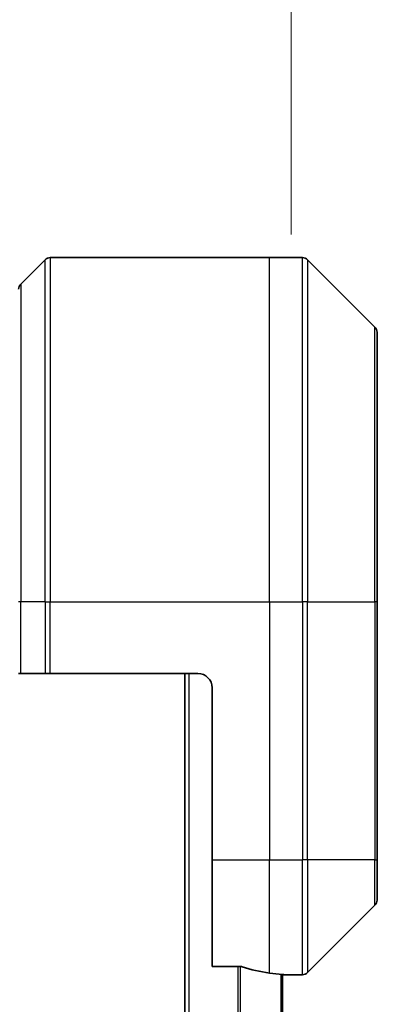
# Model space of a CAD drawing. Units: millimetres. Extents: x 0 to 7880, y 0 to 1546.
# Drawn here: x 3537 to 3563, y 839 to 908 of the extents above; entities that cross this region are included whole.
import ezdxf

# ---------------------------------------------------------------- set-up
doc = ezdxf.new("R2010")
doc.units = ezdxf.units.MM
for name, color, linetype, lineweight in [('Dimension (ISO)', 7, 'Continuous', 18), ('Dimension (ISO) @ 1', 7, 'Continuous', 18), ('Visible (ISO)', 7, 'Continuous', 35), ('Visible Narrow (ISO)', 7, 'Continuous', 25)]:
    doc.layers.add(name, color=color, linetype=linetype, lineweight=lineweight)
doc.styles.add('Note Text (TK)', font='MS PGothic.ttf')
doc.dimstyles.new('Default - Method 1b (TK)', dxfattribs={"dimscale": 4, "dimtxt": 2.5, "dimasz": 2.5, "dimexe": 1, "dimexo": 1.5, "dimgap": 1, "dimtad": 1, "dimtoh": 1, "dimrnd": 1e-08, "dimdsep": 46, "dimtxsty": 'Note Text (TK)', "dimblk": 'OPEN', "dimcen": 0.09, "dimdle": 5, "dimclrd": 100, "dimclre": 100, "dimclrt": 7, "dimadec": 1, "dimazin": 1, "dimtfac": 1, "dimtmove": 0, "dimatfit": 3, "dimldrblk": 'OPEN', "dimfxl": 0, "dimtolj": 1, "dimlwd": -1, "dimlwe": -1, "dimarcsym": 0})

# ---------------------------------------------------------------- blocks, each defined once
blk = doc.blocks.new('_Open')
at = {"color": 0, "linetype": 'ByBlock', "lineweight": -2}
for p, q in [((-1, 0.1667), (0, 0)), ((-1, -0.1667), (0, 0)), ((0, 0), (-1, 0))]:
    blk.add_line(p, q, dxfattribs=at)
blk = doc.blocks.new('*D50')
at = {"layer": 'Defpoints', "color": 0, "transparency": 16777216}
for p in [(3555.602, 972.494), (3467.602, 884.293), (3555.602, 884.293)]:
    blk.add_point(p, dxfattribs=at)
at = {"layer": 'Dimension (ISO)', "color": 100, "transparency": 16777216}
for p, q in [((3467.602, 892.543), (3467.602, 977.994)), ((3555.602, 892.543), (3555.602, 977.994)), ((3481.352, 972.494), (3541.852, 972.494))]:
    blk.add_line(p, q, dxfattribs=at)
at = {"layer": 'Dimension (ISO)', "color": 100, "transparency": 16777216, "xscale": 13.75, "yscale": 13.75, "zscale": 13.75, "rotation": 180}
blk.add_blockref('_Open', (3467.602, 972.494), dxfattribs=at)
at = {"layer": 'Dimension (ISO)', "color": 100, "transparency": 16777216, "xscale": 13.75, "yscale": 13.75, "zscale": 13.75}
blk.add_blockref('_Open', (3555.602, 972.494), dxfattribs=at)
at = {"layer": 'Dimension (ISO)', "color": 7, "transparency": 16777216, "insert": (3511.602, 998.053), "char_height": 13.75, "attachment_point": 5, "style": 'Note Text (TK)'}
blk.add_mtext('\\A1;\\fMS PGothic|b0|i0;{\\H13.6950;88±0.3 \\P}\\fMS PGothic|b0|i0;{\\H13.6950;(ケース外形 / External)}', dxfattribs=at)

msp = doc.modelspace()

# ---------------------------------------------------------------- linework, layer by layer
at = {"layer": 'Visible (ISO)'}
for p, q in [((3538.4554, 890.7869), (3536.7483, 889.0798)), ((3538.809, 890.9334), (3554.1019, 890.9334)), ((3554.1019, 890.9334), (3556.3948, 890.9334)), ((3561.4554, 886.0798), (3556.7483, 890.7869)), ((3561.6019, 885.7263), (3561.6019, 866.9334)), ((3561.6019, 848.9334), (3561.6019, 866.9334)), ((3536.7483, 861.9334), (3536.6019, 861.9334)), ((3536.7483, 861.9334), (3538.4554, 861.9334)), ((3538.809, 861.9334), (3538.4554, 861.9334)), ((3549.1019, 861.9334), (3538.809, 861.9334)), ((3548.2019, 861.9334), (3548.2019, 661.9334)), ((3550.1019, 860.9334), (3550.1019, 848.9334)), ((3550.1019, 841.5172), (3550.1019, 848.9334)), ((3561.6019, 848.9334), (3561.6019, 846.1405)), ((3556.7483, 841.0798), (3561.4554, 845.7869)), ((3550.1019, 841.5172), (3551.9933, 841.5172)), ((3555.0019, 682.9121), (3555.0019, 840.9547)), ((3555.0019, 840.9334), (3555.1019, 840.9334)), ((3555.1019, 840.9334), (3555.1019, 840.9415)), ((3555.1019, 840.9334), (3556.3948, 840.9334))]:
    msp.add_line(p, q, dxfattribs=at)
for centre, radius, start, end in [((3538.809, 890.4334), 0.5, 90, 135), ((3556.3948, 890.4334), 0.5, 45, 90), ((3537.1019, 888.7263), 0.5, 135, 180), ((3561.1019, 885.7263), 0.5, 0, 45), ((3549.1019, 860.9334), 1, 0, 90), ((3561.1019, 846.1405), 0.5, 315, 0), ((3556.3948, 841.4334), 0.5, 270, 315)]:
    msp.add_arc(centre, radius, start, end, dxfattribs=at)
for start_param, end_param in [(1.1957579, 1.4033482), (1.4033482, 1.4969851)]:
    msp.add_ellipse((3555.7019, 848.9334), major_axis=(-9.6, 0), ratio=0.8333333, start_param=start_param, end_param=end_param, dxfattribs=at)
for points, knots in [([(3552.1853, 841.4894), (3552.1626, 841.4968), (3552.1359, 841.5034), (3552.0707, 841.5141), (3552.0308, 841.5172), (3551.9933, 841.5172)], [-0.020183651, -0.020183651, -0.020183651, -0.020183651, -0.011275926, -0.011275926, 0, 0, 0, 0]), ([(3555.1019, 840.9415), (3555.1019, 840.9431), (3555.0943, 840.9453), (3555.0637, 840.9496), (3555.0406, 840.9519), (3555.0076, 840.9543), (3555.0009, 840.9547), (3554.9939, 840.9552)], [0.135673224, 0.135673224, 0.135673224, 0.135673224, 0.146994423, 0.146994423, 0.158315622, 0.158315622, 0.160989032, 0.160989032, 0.160989032, 0.160989032])]:
    msp.add_open_spline(points, degree=3, knots=knots, dxfattribs=at)
at = {"layer": 'Visible Narrow (ISO)'}
for p, q in [((3538.4554, 866.9334), (3538.4554, 890.7869)), ((3538.809, 890.9334), (3538.809, 866.9334)), ((3554.1019, 866.9334), (3554.1019, 890.9334)), ((3556.3948, 866.9334), (3556.3948, 890.9334)), ((3556.7483, 890.7869), (3556.7483, 866.9334)), ((3536.7483, 889.0798), (3536.7483, 866.9334)), ((3561.4554, 866.9334), (3561.4554, 886.0798)), ((3536.7483, 866.9334), (3536.6019, 866.9334)), ((3536.7483, 861.9334), (3536.7483, 866.9334)), ((3538.4554, 866.9334), (3536.7483, 866.9334)), ((3538.4554, 866.9334), (3538.809, 866.9334)), ((3538.4554, 866.9334), (3538.4554, 861.9334)), ((3538.809, 866.9334), (3554.1019, 866.9334)), ((3538.809, 861.9334), (3538.809, 866.9334)), ((3554.1019, 866.9334), (3554.1019, 848.9334)), ((3554.1019, 866.9334), (3556.3948, 866.9334)), ((3556.3948, 866.9334), (3556.3948, 848.9334)), ((3556.7483, 866.9334), (3556.3948, 866.9334)), ((3556.7483, 848.9334), (3556.7483, 866.9334)), ((3556.7483, 866.9334), (3561.4554, 866.9334)), ((3561.6019, 866.9334), (3561.4554, 866.9334)), ((3561.4554, 866.9334), (3561.4554, 848.9334)), ((3548.5019, 661.9334), (3548.5019, 861.9334)), ((3550.1019, 848.9334), (3554.1019, 848.9334)), ((3554.1019, 841.0453), (3554.1019, 848.9334)), ((3554.1019, 848.9334), (3556.3948, 848.9334)), ((3556.7483, 848.9334), (3556.3948, 848.9334)), ((3556.3948, 840.9334), (3556.3948, 848.9334)), ((3556.7483, 848.9334), (3556.7483, 841.0798)), ((3561.4554, 848.9334), (3556.7483, 848.9334)), ((3561.4554, 848.9334), (3561.6019, 848.9334)), ((3561.4554, 845.7869), (3561.4554, 848.9334)), ((3551.8933, 841.5172), (3551.8933, 682.3496)), ((3552.0853, 682.3554), (3552.0853, 841.5113)), ((3554.8939, 840.9618), (3554.8939, 682.905))]:
    msp.add_line(p, q, dxfattribs=at)

# ---------------------------------------------------------------- dimensions: what is measured, and where the dimension line sits
at = {"layer": 'Dimension (ISO) @ 1', "color": 100, "true_color": 0x00ff3f}
dim = msp.add_linear_dim(base=(3555.6019, 972.4939), p1=(3467.6019, 884.2929), p2=(3555.6019, 884.2929), angle=180, text='\\fMS PGothic|b0|i0;{\\H13.6950;<> \\P}\\fMS PGothic|b0|i0;{\\H13.6950;(ケース外形 / External)}', dimstyle='Default - Method 1b (TK)', override={"dimscale": 1, "dimtxt": 13.75, "dimasz": 13.75, "dimexe": 5.5, "dimexo": 8.25, "dimgap": 5.5, "dimdec": 2, "dimcen": 0.495, "dimtol": 1, "dimlim": 0, "dimtp": 0.3, "dimtm": 0.3, "dimtdec": 2, "dimtix": 0, "dimtofl": 0, "dimtmove": 0, "dimatfit": 1}, dxfattribs=at)
dim.commit()
dim.dimension.update_dxf_attribs({"geometry": '*D50', "text_midpoint": (3511.6019, 972.4939), "dimtype": 128})

doc.saveas('drawing.dxf')
